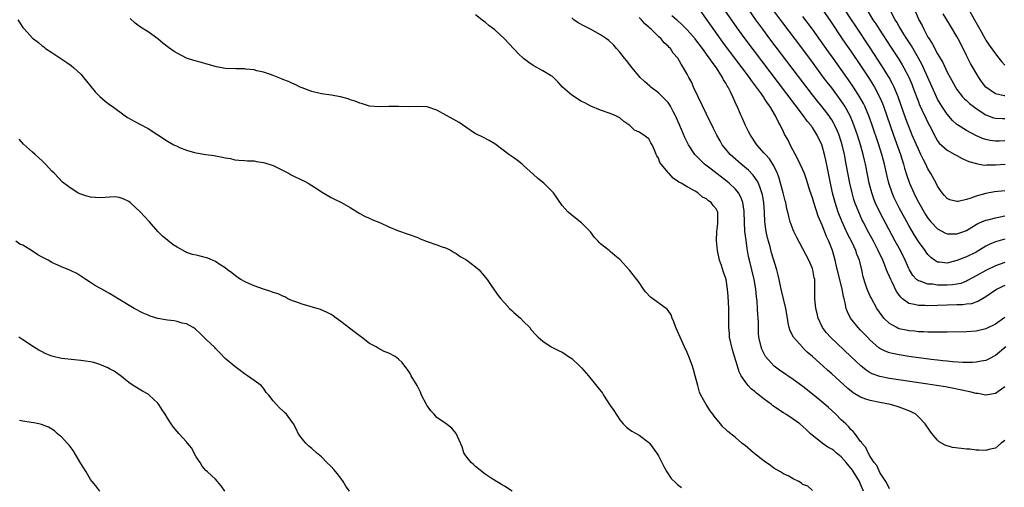
# Model space of a CAD drawing. Units: inches. Extents: x 2622000 to 2625000, y 1464000 to 1467000.
# Drawn here: x 2622606 to 2622811, y 1464716 to 1464813 of the extents above; entities that cross this region are included whole.
import ezdxf

# ---------------------------------------------------------------- set-up
doc = ezdxf.new("R2010")
doc.units = ezdxf.units.IN
doc.header["$MEASUREMENT"] = 0
doc.layers.add('LD26221464_2ft', color=215, linetype='Continuous')

msp = doc.modelspace()

# ---------------------------------------------------------------- linework, layer by layer
at = {"layer": 'LD26221464_2ft'}
for points, elevation in [([(2622803.34, 1464815.34), (2622804.7, 1464813), (2622805.79, 1464811), (2622806.85, 1464809), (2622807, 1464808.75), (2622807.71, 1464807.71), (2622809, 1464805.88), (2622809.74, 1464805), (2622810.29, 1464804.29), (2622811, 1464803.56)], 8922), ([(2622771, 1464715.12), (2622770.03, 1464716.03), (2622769, 1464716.38), (2622768.7, 1464716.7), (2622768.18, 1464717), (2622767, 1464717.56), (2622766.11, 1464718.11), (2622765, 1464718.6), (2622764.38, 1464719), (2622763, 1464719.8), (2622762.32, 1464720.32), (2622761, 1464721.27), (2622758.75, 1464723), (2622757, 1464724.49), (2622756.7, 1464724.7), (2622756.33, 1464725), (2622755, 1464726.14), (2622753.41, 1464727.41), (2622753, 1464727.82), (2622752.4, 1464728.4), (2622751.88, 1464729), (2622750.61, 1464730.61), (2622750.34, 1464731), (2622749.74, 1464731.74), (2622748.95, 1464733), (2622747.84, 1464735), (2622747.57, 1464735.57), (2622747.16, 1464737), (2622746.66, 1464739), (2622746.27, 1464740.27), (2622746.1, 1464741), (2622745.35, 1464743), (2622745, 1464743.81), (2622744.41, 1464745), (2622743.5, 1464747), (2622743, 1464748.25), (2622742.64, 1464749), (2622742.2, 1464750.2), (2622741.83, 1464751), (2622741.63, 1464751.63), (2622741, 1464752.57), (2622740.81, 1464752.81), (2622740.59, 1464753), (2622737.35, 1464755.35), (2622736.37, 1464756.37), (2622735.92, 1464757), (2622735, 1464758.39), (2622734.54, 1464759), (2622733, 1464760.94), (2622731, 1464763.14), (2622729.98, 1464763.98), (2622729, 1464764.85), (2622728.79, 1464765), (2622727, 1464766.44), (2622726.72, 1464766.72), (2622726.46, 1464767), (2622725.72, 1464767.72), (2622724.89, 1464768.89), (2622723, 1464770.79), (2622722.76, 1464771), (2622721.76, 1464771.76), (2622721, 1464772.36), (2622720.26, 1464773), (2622719, 1464774.38), (2622717.18, 1464777), (2622715.17, 1464779), (2622713.97, 1464779.97), (2622713, 1464780.9), (2622711, 1464782.73), (2622710.67, 1464783), (2622709.71, 1464783.71), (2622709, 1464784.28), (2622708.54, 1464784.54), (2622707.9, 1464785), (2622707, 1464785.65), (2622705, 1464787.18), (2622703.86, 1464787.86), (2622702.56, 1464788.56), (2622701.2, 1464789.2), (2622701, 1464789.31), (2622699, 1464790.67), (2622697.62, 1464791.62), (2622697, 1464791.96), (2622696.35, 1464792.35), (2622695, 1464793.08), (2622693, 1464794.19), (2622691, 1464794.88), (2622689, 1464794.97), (2622687, 1464794.91), (2622685.02, 1464794.98), (2622683.02, 1464794.98), (2622681, 1464794.87), (2622679, 1464795.03), (2622677.51, 1464795.51), (2622677, 1464795.63), (2622676.04, 1464796.04), (2622675, 1464796.37), (2622674.54, 1464796.54), (2622672.96, 1464796.96), (2622671, 1464797.31), (2622669, 1464797.59), (2622667, 1464798.05), (2622665, 1464798.81), (2622664.59, 1464799), (2622663.54, 1464799.54), (2622663, 1464799.74), (2622662.16, 1464800.16), (2622661, 1464800.6), (2622660.73, 1464800.73), (2622659, 1464801.42), (2622658.41, 1464801.6), (2622657, 1464802.07), (2622655.6, 1464802.4), (2622655, 1464802.56), (2622653.26, 1464802.74), (2622653, 1464802.78), (2622651.23, 1464802.77), (2622649, 1464802.85), (2622647.22, 1464803.22), (2622645, 1464803.85), (2622644.08, 1464804.08), (2622642.52, 1464804.52), (2622641, 1464805.03), (2622639, 1464806.04), (2622638.39, 1464806.39), (2622637.22, 1464807.22), (2622636.09, 1464808.09), (2622635, 1464809.05), (2622633, 1464810.46), (2622631.42, 1464811.42), (2622630.29, 1464812.29), (2622629.27, 1464813.27)], 8954), ([(2622781.62, 1464715), (2622781, 1464716.44), (2622780.82, 1464716.82), (2622780.77, 1464717), (2622779.55, 1464719), (2622779.35, 1464719.35), (2622777.98, 1464721), (2622777, 1464722.13), (2622775.91, 1464723), (2622775.44, 1464723.44), (2622775, 1464723.77), (2622774.19, 1464724.19), (2622773.03, 1464725), (2622770.56, 1464727), (2622769.74, 1464727.74), (2622769, 1464728.48), (2622768.4, 1464729), (2622767, 1464730.01), (2622765.5, 1464731), (2622765, 1464731.3), (2622762.78, 1464732.78), (2622762.5, 1464733), (2622761, 1464734.1), (2622759.38, 1464735.38), (2622759, 1464735.72), (2622758.28, 1464736.28), (2622757.64, 1464737), (2622757, 1464737.8), (2622756.21, 1464739), (2622755.8, 1464739.8), (2622755.42, 1464741), (2622754.83, 1464743), (2622754.37, 1464744.37), (2622753.8, 1464747), (2622753.75, 1464747.75), (2622753.63, 1464749), (2622753.62, 1464750.38), (2622753.66, 1464751.66), (2622753.66, 1464753), (2622753.52, 1464755.52), (2622753.38, 1464757), (2622753.05, 1464759), (2622753, 1464759.19), (2622752.52, 1464760.52), (2622752.08, 1464761.92), (2622751.7, 1464763), (2622751.25, 1464765), (2622751.08, 1464767.08), (2622751.15, 1464769), (2622751.35, 1464770.65), (2622751.38, 1464771), (2622751.33, 1464773), (2622751, 1464773.7), (2622750.39, 1464774.39), (2622749.99, 1464775), (2622749.38, 1464775.38), (2622749, 1464775.77), (2622748.14, 1464776.14), (2622747.19, 1464777), (2622746.66, 1464777.34), (2622745, 1464778.23), (2622743.76, 1464779), (2622743.24, 1464779.24), (2622743, 1464779.47), (2622742.05, 1464780.05), (2622741.22, 1464781), (2622741.09, 1464781.09), (2622741, 1464781.22), (2622739.56, 1464783), (2622739.32, 1464783.32), (2622739, 1464784.19), (2622738.68, 1464784.68), (2622738.53, 1464785), (2622738.23, 1464785.77), (2622737.7, 1464787), (2622737.44, 1464787.44), (2622737, 1464788.26), (2622736.56, 1464788.56), (2622736, 1464789), (2622735, 1464789.6), (2622734.02, 1464790.02), (2622733.05, 1464791), (2622731.83, 1464791.83), (2622731, 1464792.59), (2622730.74, 1464792.74), (2622730.19, 1464793), (2622729, 1464793.48), (2622727, 1464794.17), (2622725, 1464795.02), (2622723.7, 1464795.7), (2622723, 1464796), (2622721, 1464797.3), (2622719.08, 1464799), (2622718.1, 1464800.1), (2622717.2, 1464801), (2622717, 1464801.18), (2622716.6, 1464801.4), (2622715, 1464802.38), (2622713, 1464803.5), (2622712.1, 1464804.1), (2622710.96, 1464804.96), (2622709.91, 1464805.91), (2622707, 1464809.03), (2622705, 1464810.86), (2622703.81, 1464811.81), (2622703, 1464812.5), (2622702.69, 1464812.69), (2622701, 1464814.01)], 8952), ([(2622787, 1464715.5), (2622786.55, 1464716.55), (2622786.22, 1464717), (2622785, 1464718.88), (2622784.37, 1464720.37), (2622783.82, 1464721), (2622783, 1464722.23), (2622782.56, 1464723), (2622782.07, 1464724.07), (2622781.25, 1464725), (2622781.17, 1464725.17), (2622781, 1464725.35), (2622779.78, 1464727), (2622779.44, 1464727.44), (2622779, 1464727.8), (2622778.46, 1464728.47), (2622777.92, 1464729), (2622777, 1464729.82), (2622775.88, 1464731), (2622775, 1464731.78), (2622774.37, 1464732.37), (2622773.3, 1464733.3), (2622771, 1464735.18), (2622769, 1464736.74), (2622767, 1464738.21), (2622764.16, 1464740.16), (2622763.06, 1464741), (2622761.25, 1464743), (2622761.15, 1464743.15), (2622760.51, 1464744.51), (2622760.33, 1464745), (2622759.89, 1464747), (2622759.82, 1464747.82), (2622759.77, 1464749), (2622759.77, 1464750.23), (2622759.72, 1464751), (2622759.65, 1464751.65), (2622759.61, 1464753), (2622759.52, 1464754.48), (2622759.4, 1464755.4), (2622759.25, 1464757), (2622758.91, 1464759), (2622757.9, 1464763), (2622757.75, 1464763.75), (2622757.44, 1464765.44), (2622757.2, 1464767.2), (2622756.99, 1464768.99), (2622756.87, 1464771), (2622756.84, 1464773), (2622756.8, 1464773.2), (2622756.56, 1464775), (2622756.14, 1464776.14), (2622755.64, 1464777), (2622755, 1464777.79), (2622753.72, 1464779), (2622753.33, 1464779.33), (2622749.93, 1464781.93), (2622748.61, 1464783), (2622747.78, 1464783.78), (2622747, 1464784.58), (2622746.78, 1464784.78), (2622746.59, 1464785), (2622745.24, 1464787), (2622745.16, 1464787.16), (2622744.5, 1464788.5), (2622743.79, 1464790.21), (2622742.72, 1464792.72), (2622742.58, 1464793), (2622742.07, 1464793.93), (2622741.52, 1464795), (2622741.34, 1464795.34), (2622741, 1464795.78), (2622740.44, 1464796.44), (2622739.86, 1464797), (2622739, 1464797.79), (2622737.42, 1464799), (2622737.19, 1464799.19), (2622736.12, 1464800.12), (2622735.21, 1464801), (2622733.52, 1464803), (2622733, 1464803.69), (2622732.43, 1464804.43), (2622731.95, 1464805), (2622731, 1464806.23), (2622730.28, 1464807), (2622729.71, 1464807.71), (2622728.68, 1464808.68), (2622728.24, 1464809), (2622727, 1464809.84), (2622724.92, 1464811), (2622723.64, 1464811.64), (2622722.35, 1464812.35), (2622721.46, 1464813), (2622721, 1464813.37)], 8950), ([(2622811, 1464725.56), (2622810.68, 1464725.32), (2622810.21, 1464725), (2622809, 1464723.98), (2622807.65, 1464723.65), (2622807, 1464723.45), (2622805.56, 1464723.56), (2622805, 1464723.55), (2622803.71, 1464723.71), (2622803, 1464723.77), (2622801.88, 1464723.88), (2622800.12, 1464724.12), (2622798.57, 1464724.57), (2622797.3, 1464725.3), (2622797, 1464725.61), (2622795.78, 1464727), (2622795.45, 1464727.45), (2622794.41, 1464729), (2622793, 1464730.49), (2622792.45, 1464731), (2622791.5, 1464731.5), (2622791, 1464731.68), (2622790.09, 1464732.09), (2622789, 1464732.44), (2622788.6, 1464732.6), (2622787.2, 1464733), (2622785, 1464733.44), (2622783, 1464733.86), (2622782.12, 1464734.12), (2622781, 1464734.54), (2622779.45, 1464735.45), (2622778.34, 1464736.34), (2622775, 1464739.4), (2622774.15, 1464740.15), (2622773.25, 1464741), (2622771, 1464743.03), (2622769.93, 1464743.93), (2622769, 1464744.83), (2622768.91, 1464744.91), (2622767.05, 1464747), (2622766.37, 1464748.37), (2622766.19, 1464749), (2622765.97, 1464749.97), (2622765.82, 1464751), (2622765.45, 1464753), (2622764.53, 1464757), (2622764.1, 1464759), (2622763.89, 1464759.89), (2622763.61, 1464761), (2622762.53, 1464764.53), (2622762.2, 1464765.8), (2622761.85, 1464767), (2622761.67, 1464767.67), (2622761.4, 1464769), (2622761.13, 1464771), (2622761.03, 1464773), (2622760.88, 1464775), (2622760.6, 1464776.6), (2622760.51, 1464777), (2622760.18, 1464777.82), (2622759.79, 1464779), (2622759.54, 1464779.54), (2622758.71, 1464780.71), (2622757.73, 1464781.73), (2622756.19, 1464783), (2622754.49, 1464784.49), (2622753.93, 1464785), (2622753, 1464786.11), (2622752.28, 1464787), (2622751.8, 1464787.8), (2622751.13, 1464789), (2622750.42, 1464790.42), (2622749, 1464793.35), (2622747.25, 1464797), (2622746.32, 1464799), (2622745.92, 1464799.92), (2622745.34, 1464801), (2622745, 1464801.69), (2622744.23, 1464803), (2622743.73, 1464803.73), (2622743.06, 1464805), (2622742.07, 1464806.07), (2622741.5, 1464807), (2622741.23, 1464807.23), (2622741, 1464807.5), (2622740.19, 1464808.19), (2622739.59, 1464809), (2622739, 1464809.52), (2622737.5, 1464811), (2622737.23, 1464811.23), (2622737, 1464811.46), (2622736.17, 1464812.17), (2622735.49, 1464813), (2622735, 1464813.45)], 8948), ([(2622811, 1464736.69), (2622809, 1464735.33), (2622807, 1464735), (2622805.33, 1464735.33), (2622805, 1464735.33), (2622803.69, 1464735.69), (2622803, 1464735.79), (2622802.03, 1464736.03), (2622801, 1464736.21), (2622800.36, 1464736.36), (2622799, 1464736.6), (2622798.67, 1464736.67), (2622796.76, 1464737), (2622795, 1464737.27), (2622787, 1464738.44), (2622785, 1464738.84), (2622783.41, 1464739.41), (2622783, 1464739.62), (2622782.15, 1464740.15), (2622781.05, 1464741.05), (2622779, 1464743.02), (2622774.77, 1464747), (2622773.92, 1464747.92), (2622773.06, 1464749.06), (2622772.18, 1464751), (2622771.95, 1464751.95), (2622771.73, 1464753), (2622771.51, 1464755), (2622771.5, 1464758.5), (2622771.47, 1464759), (2622771.38, 1464759.38), (2622771.11, 1464761), (2622771, 1464761.3), (2622770.23, 1464763), (2622767.75, 1464767.75), (2622767.14, 1464769), (2622767, 1464769.33), (2622766.37, 1464771), (2622766.07, 1464772.07), (2622765.87, 1464773), (2622765.69, 1464773.69), (2622765.47, 1464775), (2622765.35, 1464775.35), (2622764.95, 1464777), (2622764.39, 1464779), (2622764.07, 1464780.07), (2622763.74, 1464781), (2622763, 1464782.62), (2622762.79, 1464783), (2622762.07, 1464784.07), (2622761.22, 1464785), (2622761, 1464785.26), (2622759.43, 1464787), (2622758.12, 1464789), (2622757.75, 1464789.75), (2622757.11, 1464791), (2622756.47, 1464792.47), (2622756.21, 1464793), (2622755.34, 1464795), (2622755.23, 1464795.23), (2622754.46, 1464797), (2622753.98, 1464798.02), (2622753.47, 1464799), (2622753.27, 1464799.27), (2622753, 1464799.79), (2622752.53, 1464800.53), (2622752.32, 1464801), (2622751.04, 1464803), (2622750.15, 1464804.14), (2622749.62, 1464805), (2622749.35, 1464805.35), (2622748.17, 1464807), (2622747, 1464808.57), (2622746.64, 1464809), (2622745, 1464810.86), (2622743.94, 1464811.94), (2622742.9, 1464812.9), (2622742.75, 1464813), (2622741.82, 1464813.82)], 8946), ([(2622811.16, 1464745), (2622809, 1464743.24), (2622807.55, 1464742.45), (2622807, 1464742.2), (2622806.02, 1464742.02), (2622805, 1464741.8), (2622804.23, 1464741.77), (2622802.23, 1464741.77), (2622800.11, 1464741.89), (2622799, 1464742), (2622798.11, 1464742.11), (2622797, 1464742.21), (2622795.63, 1464742.37), (2622791, 1464743.02), (2622789, 1464743.33), (2622787.61, 1464743.61), (2622787, 1464743.77), (2622786.1, 1464744.1), (2622785, 1464744.69), (2622784.81, 1464744.81), (2622783, 1464746.4), (2622782.41, 1464747), (2622781, 1464748.48), (2622780.48, 1464749), (2622778.89, 1464751), (2622778.28, 1464752.28), (2622778.03, 1464753), (2622777.83, 1464754.17), (2622777.6, 1464755), (2622777.46, 1464755.46), (2622777.2, 1464757), (2622775.96, 1464762.04), (2622775.74, 1464763), (2622775.16, 1464765), (2622774.39, 1464767), (2622773.95, 1464767.95), (2622773, 1464770.31), (2622772.17, 1464772.17), (2622771.27, 1464775), (2622771, 1464775.97), (2622770.49, 1464777.51), (2622769.77, 1464779.77), (2622769.32, 1464781), (2622769, 1464781.79), (2622768.47, 1464783), (2622767.99, 1464783.99), (2622766.39, 1464787), (2622765.94, 1464787.94), (2622765.22, 1464789.22), (2622765, 1464789.71), (2622764.38, 1464791), (2622763.85, 1464791.85), (2622763.35, 1464793), (2622762.14, 1464795), (2622761.64, 1464795.64), (2622761, 1464796.71), (2622760.88, 1464796.88), (2622760.82, 1464797), (2622760.39, 1464797.61), (2622759.38, 1464799), (2622758.34, 1464800.34), (2622757.9, 1464801), (2622753.37, 1464807), (2622752.36, 1464808.36), (2622747.7, 1464815)], 8944), ([(2622811, 1464751.2), (2622810.76, 1464751), (2622809, 1464749.71), (2622807, 1464748.72), (2622805, 1464748.26), (2622803, 1464748.14), (2622799, 1464748.05), (2622798.06, 1464748.06), (2622797, 1464748.04), (2622796.07, 1464748.07), (2622795, 1464748.06), (2622794.12, 1464748.12), (2622793, 1464748.15), (2622792.24, 1464748.24), (2622791, 1464748.33), (2622790.44, 1464748.44), (2622789, 1464748.77), (2622788.83, 1464748.83), (2622788.5, 1464749), (2622787, 1464749.88), (2622785.84, 1464751), (2622785.46, 1464751.46), (2622784.38, 1464753), (2622783.17, 1464755.17), (2622783, 1464755.52), (2622782.37, 1464757), (2622782.03, 1464758.03), (2622781.56, 1464759.56), (2622781.26, 1464761), (2622780.75, 1464763), (2622780.24, 1464764.24), (2622780, 1464765), (2622779.16, 1464766.84), (2622778.38, 1464768.38), (2622777.13, 1464771.13), (2622776.37, 1464773), (2622775.69, 1464775), (2622775.16, 1464777), (2622774.74, 1464779), (2622774.12, 1464782.12), (2622773.77, 1464783.77), (2622773.48, 1464785), (2622773, 1464786.79), (2622772.93, 1464787), (2622772, 1464789), (2622771, 1464790.57), (2622770.82, 1464790.82), (2622770.71, 1464791), (2622769.93, 1464791.93), (2622769.17, 1464793), (2622758.73, 1464806.73), (2622757.02, 1464809), (2622755.33, 1464811.33), (2622752.8, 1464815)], 8942), ([(2622811, 1464757.74), (2622810.47, 1464757.53), (2622809.34, 1464757), (2622809, 1464756.8), (2622807, 1464755.39), (2622806.34, 1464755), (2622805.53, 1464754.47), (2622804.02, 1464753.98), (2622803, 1464753.85), (2622802.23, 1464753.77), (2622801, 1464753.71), (2622795, 1464753.54), (2622794.43, 1464753.57), (2622793, 1464753.57), (2622792.18, 1464753.82), (2622791, 1464754.04), (2622789.73, 1464755), (2622789.33, 1464755.33), (2622788.48, 1464756.48), (2622787.53, 1464758.47), (2622787.26, 1464759), (2622787, 1464759.61), (2622786.56, 1464760.56), (2622786.41, 1464761), (2622786.02, 1464761.98), (2622785.59, 1464763), (2622784.68, 1464765), (2622783.67, 1464767), (2622782.73, 1464768.73), (2622781.55, 1464771), (2622781.36, 1464771.36), (2622780.61, 1464773), (2622779.83, 1464775), (2622779.63, 1464775.63), (2622779.22, 1464777), (2622778.77, 1464779), (2622778.03, 1464783), (2622777.64, 1464785), (2622777.17, 1464787), (2622776.54, 1464789), (2622776.18, 1464789.82), (2622775.68, 1464791), (2622775.45, 1464791.45), (2622775, 1464792.2), (2622774.69, 1464792.69), (2622774.46, 1464793), (2622773, 1464794.89), (2622772.04, 1464796.04), (2622771, 1464797.38), (2622767, 1464802.67), (2622762.18, 1464809), (2622760.68, 1464811), (2622759.23, 1464813), (2622757.84, 1464815)], 8940), ([(2622811, 1464762.54), (2622809, 1464761.83), (2622807, 1464760.86), (2622805, 1464759.77), (2622803.23, 1464758.77), (2622803, 1464758.67), (2622801.81, 1464758.19), (2622801, 1464758.02), (2622800.12, 1464757.88), (2622799, 1464757.82), (2622797, 1464757.86), (2622795.99, 1464758.01), (2622795, 1464758.05), (2622793.35, 1464758.65), (2622793, 1464758.72), (2622792.65, 1464759), (2622791.84, 1464759.84), (2622791.14, 1464761), (2622791, 1464761.26), (2622790.24, 1464763), (2622789.27, 1464765), (2622788.21, 1464767), (2622785.67, 1464771.67), (2622784.99, 1464772.99), (2622784.05, 1464775), (2622783.76, 1464775.76), (2622783.32, 1464777), (2622782.8, 1464779), (2622782.49, 1464780.49), (2622782.01, 1464783), (2622781.82, 1464783.82), (2622781.56, 1464785), (2622781.01, 1464787), (2622780.37, 1464789), (2622779.48, 1464791.48), (2622778.81, 1464793), (2622777.71, 1464795), (2622777.44, 1464795.44), (2622776.63, 1464796.63), (2622775, 1464798.81), (2622774.04, 1464800.04), (2622773.3, 1464801), (2622771, 1464804.16), (2622769, 1464806.84), (2622764.62, 1464812.62), (2622763, 1464814.85)], 8938), ([(2622811, 1464767.39), (2622809, 1464766.85), (2622807.72, 1464766.28), (2622807, 1464765.9), (2622805.54, 1464765), (2622805, 1464764.7), (2622803, 1464763.74), (2622801, 1464762.92), (2622799.47, 1464762.53), (2622799, 1464762.38), (2622797.4, 1464762.6), (2622797, 1464762.62), (2622796.39, 1464763), (2622795.6, 1464763.6), (2622795, 1464764.2), (2622794.66, 1464764.66), (2622794.44, 1464765), (2622793, 1464766.92), (2622792.2, 1464768.2), (2622791, 1464770.26), (2622789, 1464773.91), (2622788.43, 1464775), (2622787.97, 1464775.97), (2622787.53, 1464777), (2622786.87, 1464779), (2622786.5, 1464780.5), (2622785.95, 1464783), (2622785.74, 1464783.74), (2622785.42, 1464785), (2622784.78, 1464787), (2622783.31, 1464791.31), (2622782.71, 1464793), (2622781.87, 1464795), (2622781.59, 1464795.59), (2622780.88, 1464796.88), (2622779.54, 1464799), (2622778.52, 1464800.52), (2622777, 1464802.66), (2622775.28, 1464805), (2622774.33, 1464806.33), (2622772.69, 1464808.69), (2622771, 1464811), (2622769, 1464813.65)], 8936), ([(2622773, 1464815.16), (2622774.72, 1464812.72), (2622777.2, 1464809), (2622777.93, 1464807.93), (2622779, 1464806.43), (2622781, 1464803.5), (2622782.78, 1464800.78), (2622783.55, 1464799.55), (2622783.87, 1464799), (2622784.96, 1464796.96), (2622785.55, 1464795.55), (2622785.76, 1464795), (2622786.46, 1464793), (2622787.13, 1464791), (2622787.82, 1464789), (2622789, 1464785.72), (2622789.28, 1464785), (2622789.92, 1464783), (2622790.15, 1464782.15), (2622790.59, 1464780.59), (2622791.13, 1464779), (2622792.03, 1464777), (2622792.37, 1464776.37), (2622793, 1464775.11), (2622794.51, 1464772.51), (2622795, 1464771.72), (2622795.31, 1464771.31), (2622795.57, 1464771), (2622797, 1464769.5), (2622798.65, 1464768.65), (2622799, 1464768.51), (2622801, 1464768.47), (2622802.47, 1464769), (2622803, 1464769.21), (2622804.1, 1464769.9), (2622805, 1464770.4), (2622805.38, 1464770.62), (2622807, 1464771.31), (2622807.41, 1464771.41), (2622809, 1464771.85), (2622810.03, 1464772.03), (2622811, 1464772.24)], 8934), ([(2622811, 1464777.44), (2622808.81, 1464777.19), (2622807, 1464776.87), (2622805, 1464776.32), (2622803.91, 1464775.91), (2622803, 1464775.65), (2622801.24, 1464775.24), (2622801, 1464775.23), (2622799.57, 1464775.57), (2622799, 1464775.84), (2622798.44, 1464776.44), (2622797.98, 1464777), (2622797, 1464778.38), (2622796.69, 1464779), (2622795.61, 1464781), (2622795, 1464782.01), (2622794.53, 1464783), (2622793.98, 1464783.98), (2622793.55, 1464785), (2622793, 1464786.12), (2622792.61, 1464787), (2622791.75, 1464789), (2622791, 1464790.8), (2622790.41, 1464792.41), (2622789.39, 1464795.39), (2622788.82, 1464797), (2622787.97, 1464799), (2622787.66, 1464799.66), (2622786.96, 1464800.96), (2622785.44, 1464803.44), (2622783, 1464807.16), (2622779.85, 1464811.85), (2622779.09, 1464813), (2622777.81, 1464815)], 8932), ([(2622782.6, 1464814.6), (2622783.58, 1464813), (2622784.15, 1464812.15), (2622784.88, 1464811), (2622787.32, 1464807.32), (2622788.81, 1464805), (2622789.63, 1464803.63), (2622789.99, 1464803), (2622791, 1464801.06), (2622791.63, 1464799.63), (2622791.88, 1464799), (2622793, 1464795.95), (2622793.26, 1464795.26), (2622793.38, 1464795), (2622793.75, 1464794.25), (2622794.54, 1464792.54), (2622795, 1464791.62), (2622795.33, 1464791), (2622796.55, 1464788.55), (2622797, 1464787.81), (2622797.34, 1464787.34), (2622799, 1464785.88), (2622800.61, 1464785), (2622801, 1464784.75), (2622802.12, 1464784.12), (2622803, 1464783.76), (2622803.51, 1464783.51), (2622805.08, 1464783.08), (2622805.66, 1464783), (2622806.8, 1464782.8), (2622807.19, 1464782.81), (2622809, 1464782.81), (2622811.02, 1464782.98)], 8930), ([(2622811, 1464787.85), (2622809.77, 1464787.77), (2622809, 1464787.74), (2622807.89, 1464787.89), (2622807, 1464788.09), (2622806.32, 1464788.32), (2622804.96, 1464788.96), (2622803, 1464789.99), (2622801.13, 1464791.13), (2622801, 1464791.23), (2622800.08, 1464792.08), (2622799, 1464793.35), (2622797.89, 1464795), (2622797.55, 1464795.55), (2622797, 1464796.49), (2622796.74, 1464797), (2622795.85, 1464799), (2622794.99, 1464801), (2622794.09, 1464803), (2622793.73, 1464803.73), (2622793.04, 1464805), (2622791.55, 1464807.55), (2622790.63, 1464809), (2622790.01, 1464810.01), (2622789.35, 1464811), (2622789.23, 1464811.23), (2622789, 1464811.61), (2622788.5, 1464812.5), (2622788.17, 1464813), (2622787.31, 1464814.69)], 8928), ([(2622792.26, 1464815), (2622793.11, 1464813), (2622793.76, 1464811.76), (2622794.11, 1464811), (2622795, 1464809.39), (2622795.23, 1464809), (2622795.94, 1464807.94), (2622797, 1464805.93), (2622797.36, 1464805.36), (2622797.54, 1464805), (2622798.07, 1464804.07), (2622799, 1464802.12), (2622799.6, 1464801), (2622800.69, 1464799), (2622801, 1464798.52), (2622802.17, 1464797), (2622802.56, 1464796.56), (2622803, 1464796.18), (2622803.6, 1464795.6), (2622804.38, 1464795), (2622805, 1464794.55), (2622807, 1464793.25), (2622808.63, 1464792.63), (2622809, 1464792.53), (2622810.45, 1464792.45), (2622811, 1464792.44)], 8926), ([(2622811, 1464797.14), (2622810.8, 1464797.2), (2622809, 1464797.59), (2622807.02, 1464799), (2622806.15, 1464800.15), (2622805.56, 1464801), (2622803.86, 1464803.86), (2622803, 1464805.53), (2622802.29, 1464807), (2622801.29, 1464809), (2622801, 1464809.53), (2622799.69, 1464811.69), (2622798.94, 1464813), (2622798.19, 1464814.19)], 8924), ([(2622605.92, 1464813), (2622606.34, 1464812.34), (2622607, 1464811.39), (2622607.34, 1464811), (2622609, 1464809.19), (2622609.22, 1464809), (2622610.24, 1464808.24), (2622611, 1464807.58), (2622611.33, 1464807.33), (2622611.71, 1464807), (2622613, 1464806.17), (2622616.09, 1464804.09), (2622617, 1464803.5), (2622617.6, 1464803), (2622619, 1464801.68), (2622619.57, 1464801), (2622620.19, 1464800.19), (2622622.02, 1464798.02), (2622623, 1464797.02), (2622624.08, 1464796.08), (2622625, 1464795.37), (2622625.53, 1464795), (2622628.23, 1464793), (2622628.69, 1464792.69), (2622631, 1464791.41), (2622631.28, 1464791.28), (2622633, 1464790.36), (2622635, 1464789.08), (2622637, 1464787.76), (2622638.36, 1464787), (2622639, 1464786.69), (2622639.54, 1464786.46), (2622641, 1464785.9), (2622642.6, 1464785.4), (2622643, 1464785.31), (2622645, 1464784.95), (2622646.74, 1464784.74), (2622647, 1464784.7), (2622648.43, 1464784.43), (2622649, 1464784.29), (2622650.12, 1464784.12), (2622651, 1464783.86), (2622651.81, 1464783.81), (2622653, 1464783.72), (2622653.65, 1464783.65), (2622655, 1464783.68), (2622655.52, 1464783.52), (2622657, 1464783.35), (2622657.24, 1464783.24), (2622659, 1464782.67), (2622662.28, 1464781), (2622662.74, 1464780.74), (2622663, 1464780.6), (2622665, 1464779.64), (2622665.45, 1464779.45), (2622666.28, 1464779), (2622667, 1464778.57), (2622668.31, 1464777.69), (2622669, 1464777.25), (2622671, 1464776.04), (2622671.7, 1464775.7), (2622673.18, 1464775), (2622675, 1464773.95), (2622677, 1464772.71), (2622678.11, 1464772.11), (2622679, 1464771.74), (2622679.48, 1464771.48), (2622681.25, 1464770.75), (2622683, 1464769.92), (2622685, 1464769.13), (2622687, 1464768.46), (2622689, 1464767.73), (2622689.49, 1464767.49), (2622691, 1464766.91), (2622693, 1464766.22), (2622693.89, 1464765.89), (2622695, 1464765.49), (2622695.97, 1464765), (2622696.6, 1464764.6), (2622697, 1464764.41), (2622697.8, 1464763.8), (2622699, 1464763.14), (2622699.2, 1464763), (2622701, 1464761.67), (2622701.75, 1464761), (2622702.33, 1464760.33), (2622703.42, 1464759), (2622704.43, 1464757.57), (2622705.71, 1464755.71), (2622706.27, 1464755), (2622707, 1464754.16), (2622708.07, 1464753), (2622708.53, 1464752.53), (2622709, 1464752.12), (2622710.33, 1464751), (2622711, 1464750.26), (2622712.26, 1464749), (2622712.56, 1464748.56), (2622713.51, 1464747.51), (2622714.02, 1464747), (2622715, 1464746.17), (2622716.76, 1464745), (2622717, 1464744.87), (2622718.28, 1464744.28), (2622719, 1464743.91), (2622719.56, 1464743.56), (2622720.33, 1464743), (2622721, 1464742.56), (2622722.68, 1464741), (2622723, 1464740.68), (2622724.46, 1464739), (2622726.52, 1464736.52), (2622727.36, 1464735.36), (2622727.58, 1464735), (2622729, 1464732.84), (2622729.77, 1464731.76), (2622731, 1464729.82), (2622731.68, 1464729), (2622732.35, 1464728.35), (2622733, 1464727.85), (2622733.5, 1464727.5), (2622735, 1464726.68), (2622737, 1464725.13), (2622737.12, 1464725), (2622738.62, 1464723), (2622739, 1464722.39), (2622739.72, 1464721), (2622740.12, 1464720.12), (2622740.75, 1464719), (2622741.64, 1464717.64), (2622742.66, 1464716.66), (2622743, 1464716.41), (2622743.77, 1464715.77)], 8956), ([(2622708.64, 1464715), (2622707, 1464716.04), (2622706.39, 1464716.39), (2622705.36, 1464717), (2622704.28, 1464717.72), (2622703, 1464718.54), (2622702.4, 1464719), (2622701.65, 1464719.65), (2622701, 1464720.14), (2622700.58, 1464720.58), (2622700.13, 1464721), (2622699, 1464722.35), (2622698.61, 1464723), (2622698.21, 1464724.21), (2622697.02, 1464727.02), (2622696.09, 1464728.09), (2622694.92, 1464729), (2622693, 1464730.33), (2622692.41, 1464731), (2622691.71, 1464731.71), (2622690.88, 1464732.88), (2622690.81, 1464733), (2622689.79, 1464735), (2622689.56, 1464735.56), (2622689, 1464736.73), (2622688.86, 1464737), (2622687.64, 1464739), (2622687.44, 1464739.44), (2622687, 1464740.09), (2622686.62, 1464740.62), (2622686.3, 1464741), (2622685.74, 1464741.74), (2622685, 1464742.47), (2622684.3, 1464743), (2622683, 1464743.7), (2622682.06, 1464744.06), (2622680.76, 1464744.76), (2622680.36, 1464745), (2622679, 1464745.69), (2622677.33, 1464747), (2622677.13, 1464747.13), (2622675.98, 1464747.98), (2622673, 1464750.29), (2622672.03, 1464751), (2622671.43, 1464751.43), (2622671, 1464751.71), (2622670.18, 1464752.18), (2622668.79, 1464752.79), (2622665, 1464753.86), (2622663.67, 1464754.33), (2622663, 1464754.59), (2622662.05, 1464755), (2622661.38, 1464755.38), (2622661, 1464755.52), (2622660.01, 1464756.01), (2622659, 1464756.32), (2622658.52, 1464756.52), (2622656.95, 1464757), (2622655, 1464757.71), (2622654.08, 1464758.08), (2622653, 1464758.57), (2622652.23, 1464759), (2622651.47, 1464759.47), (2622650.36, 1464760.36), (2622649.47, 1464761), (2622649, 1464761.42), (2622647.78, 1464762.22), (2622647, 1464762.76), (2622645.43, 1464763.43), (2622643.84, 1464763.84), (2622643, 1464764.03), (2622642.22, 1464764.22), (2622641, 1464764.63), (2622640.74, 1464764.74), (2622639, 1464765.72), (2622638.21, 1464766.21), (2622637.09, 1464767.09), (2622635.98, 1464767.98), (2622635, 1464769), (2622633.32, 1464771), (2622632.2, 1464772.2), (2622631.43, 1464773), (2622629.24, 1464775), (2622629, 1464775.2), (2622627.8, 1464775.8), (2622627, 1464776.07), (2622626.15, 1464776.15), (2622625, 1464776.11), (2622624.05, 1464776.05), (2622623, 1464775.95), (2622622.02, 1464776.02), (2622621, 1464776.11), (2622620.3, 1464776.3), (2622618.81, 1464776.81), (2622618.42, 1464777), (2622617, 1464777.94), (2622615.49, 1464779), (2622615.23, 1464779.23), (2622613.54, 1464781), (2622613, 1464781.54), (2622611.71, 1464783), (2622611, 1464783.64), (2622610.32, 1464784.32), (2622609.55, 1464785), (2622609, 1464785.45), (2622607.13, 1464787.13), (2622606.19, 1464788.19)], 8958), ([(2622674.82, 1464715), (2622674.08, 1464716.08), (2622673.49, 1464717), (2622673, 1464717.69), (2622671.96, 1464719), (2622671.55, 1464719.55), (2622671, 1464720.16), (2622670.14, 1464721), (2622669, 1464722.15), (2622668, 1464723), (2622667, 1464723.9), (2622666.39, 1464724.39), (2622665.73, 1464725), (2622665, 1464725.89), (2622664.17, 1464727), (2622663.81, 1464727.81), (2622663.19, 1464729), (2622663, 1464729.3), (2622661.72, 1464731), (2622661.34, 1464731.34), (2622661, 1464731.7), (2622660.31, 1464732.31), (2622659.65, 1464733), (2622659, 1464733.81), (2622658.07, 1464735), (2622657.55, 1464735.55), (2622657, 1464736.44), (2622656.47, 1464737), (2622655, 1464738.03), (2622653.67, 1464739), (2622653.26, 1464739.26), (2622653, 1464739.43), (2622652.11, 1464740.11), (2622651, 1464740.9), (2622649, 1464742.6), (2622647.83, 1464743.83), (2622647, 1464744.66), (2622646.84, 1464744.84), (2622645, 1464746.63), (2622644.59, 1464747), (2622643.81, 1464747.81), (2622642.76, 1464748.76), (2622642.37, 1464749), (2622641, 1464749.77), (2622640.04, 1464749.96), (2622639, 1464750.29), (2622638.42, 1464750.42), (2622637, 1464750.55), (2622635, 1464750.91), (2622633.41, 1464751.41), (2622633, 1464751.57), (2622632, 1464752), (2622630.07, 1464753), (2622626.77, 1464755), (2622625, 1464756.09), (2622623.36, 1464757), (2622623, 1464757.22), (2622621.85, 1464757.84), (2622621, 1464758.41), (2622620.07, 1464759), (2622619, 1464759.73), (2622618.22, 1464760.22), (2622617, 1464760.8), (2622616.87, 1464760.87), (2622615, 1464761.61), (2622613, 1464762.56), (2622612.23, 1464763), (2622611.41, 1464763.41), (2622611, 1464763.64), (2622610.1, 1464764.1), (2622609, 1464764.9), (2622607, 1464766.13), (2622606.35, 1464766.35), (2622605.51, 1464767)], 8960), ([(2622648.93, 1464715), (2622648.14, 1464716.14), (2622647, 1464717.49), (2622645.3, 1464719), (2622645, 1464719.31), (2622644.24, 1464720.24), (2622643.79, 1464721), (2622643, 1464722.15), (2622642, 1464724), (2622641.18, 1464725), (2622641, 1464725.25), (2622639.38, 1464727), (2622638.29, 1464728.29), (2622637.77, 1464729), (2622637, 1464730.21), (2622636.54, 1464731), (2622635.91, 1464731.91), (2622635.25, 1464733), (2622635, 1464733.33), (2622633.19, 1464735), (2622633, 1464735.14), (2622631.81, 1464735.81), (2622629.88, 1464737), (2622629, 1464737.63), (2622627.13, 1464739.13), (2622627, 1464739.2), (2622625.96, 1464739.96), (2622625, 1464740.41), (2622624.64, 1464740.64), (2622623.8, 1464741), (2622623, 1464741.32), (2622621.73, 1464741.73), (2622621, 1464741.88), (2622620, 1464742), (2622619, 1464742.19), (2622617.71, 1464742.29), (2622615, 1464742.62), (2622613.28, 1464743), (2622613, 1464743.08), (2622611.62, 1464743.63), (2622611, 1464743.96), (2622610.3, 1464744.3), (2622609.21, 1464745), (2622607, 1464746.49), (2622606.17, 1464747)], 8962), ([(2622622.95, 1464715), (2622622.12, 1464716.12), (2622621.37, 1464717), (2622621, 1464717.47), (2622620.13, 1464719), (2622619, 1464720.77), (2622617.44, 1464723.44), (2622617, 1464724.03), (2622616.57, 1464724.57), (2622616.16, 1464725), (2622615, 1464726.29), (2622614.62, 1464726.61), (2622614.11, 1464727), (2622613.52, 1464727.52), (2622613, 1464727.9), (2622612.31, 1464728.31), (2622610.88, 1464728.88), (2622610.28, 1464729), (2622609.24, 1464729.24), (2622608.7, 1464729.3), (2622607, 1464729.59), (2622606.31, 1464729.69)], 8964)]:
    msp.add_lwpolyline(points, dxfattribs=dict(at, elevation=elevation))

doc.saveas('drawing.dxf')
